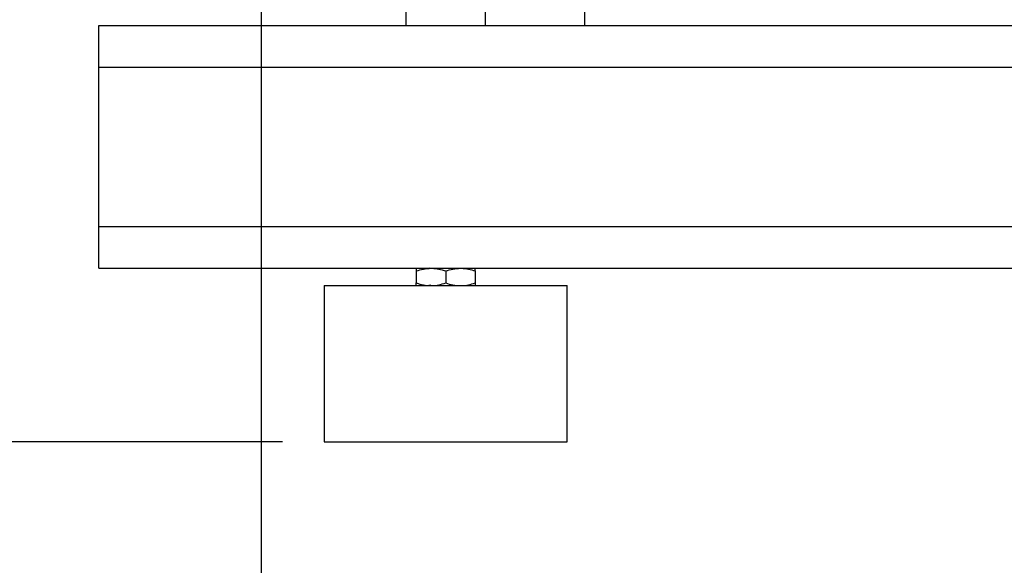
# Model space of a CAD drawing. Extents: x 0 to 16.5, y 0 to 11.7.
# Drawn here: x 2.7 to 3.6, y 5.1 to 5.6 of the extents above; entities that cross this region are included whole.
import ezdxf

# ---------------------------------------------------------------- set-up
doc = ezdxf.new("R2010")
doc.units = 0
doc.linetypes.add('SLD-SOLID', pattern=[0])
doc.layers.get('0').update_dxf_attribs({"linetype": 'CONTINUOUS'})
doc.layers.add('BRAND_TABLE', color=5, linetype='SLD-SOLID')
doc.styles.add('SLDTEXTSTYLE14', font='TXT', dxfattribs={"width": 0.75})
doc.dimstyles.new('SLDDIMSTYLE0', dxfattribs={"dimtxt": 0.137795, "dimasz": 0.13, "dimexe": 0, "dimexo": 0.0625, "dimgap": 0.034449, "dimtad": 1, "dimlfac": 12, "dimrnd": 1e-09, "dimzin": 12, "dimtxsty": 'SLDTEXTSTYLE14', "dimsah": 1, "dimcen": 0.09, "dimazin": 3, "dimtfac": 1, "dimtofl": 0, "dimtmove": 0, "dimatfit": 3, "dimtolj": 1, "dimtzin": 12})

# ---------------------------------------------------------------- blocks, each defined once
blk = doc.blocks.new('_D')
at = {"layer": 'BRAND_TABLE', "color": 1}
for p, q in [((2.92071, 5.74483), (2.92071, 4.78029)), ((6.02235, 5.74483), (6.02235, 4.78029)), ((6.02235, 4.81966), (2.92071, 4.81966))]:
    blk.add_line(p, q, dxfattribs=at)
for points in [[(2.92071, 4.81966), (3.05071, 4.79966), (3.05071, 4.83966)], [(6.02235, 4.81966), (5.89235, 4.83966), (5.89235, 4.79966)]]:
    blk.add_solid(points, dxfattribs=at)
at = {"layer": 'BRAND_TABLE', "color": 1, "insert": (4.29104, 4.99728), "char_height": 0.137795, "attachment_point": 1, "style": 'SLDTEXTSTYLE14'}
blk.add_mtext('37.22', dxfattribs=at)
blk = doc.blocks.new('_D_1')
at = {"layer": 'BRAND_TABLE', "color": 1}
for p, q in [((3.0088, 10.9107), (2.50497, 10.9107)), ((2.54434, 10.9107), (2.54434, 5.21336)), ((2.94097, 5.21336), (2.50497, 5.21336))]:
    blk.add_line(p, q, dxfattribs=at)
for points in [[(2.54434, 10.9107), (2.52434, 10.7807), (2.56434, 10.7807)], [(2.54434, 5.21336), (2.56434, 5.34336), (2.52434, 5.34336)]]:
    blk.add_solid(points, dxfattribs=at)
at = {"layer": 'BRAND_TABLE', "color": 1, "insert": (2.36671, 7.93226), "char_height": 0.137795, "attachment_point": 1, "rotation": 90, "style": 'SLDTEXTSTYLE14'}
blk.add_mtext('68.37', dxfattribs=at)

msp = doc.modelspace()

# ---------------------------------------------------------------- linework, layer by layer
at = {"color": 7, "linetype": 'SLD-SOLID'}
for p, q in [((3.2264, 5.63987), (3.2264, 5.60706)), ((3.05744, 5.62609), (3.05744, 5.60706)), ((3.1329, 5.60706), (3.1329, 5.62609)), ((2.76709, 5.56769), (2.76709, 5.60706)), ((2.76709, 5.60706), (5.39176, 5.60706)), ((2.76709, 5.41677), (2.76709, 5.56769)), ((2.76709, 5.56769), (5.39176, 5.56769)), ((2.76709, 5.41677), (5.39176, 5.41677)), ((2.76709, 5.3774), (2.76709, 5.41677)), ((2.76709, 5.3774), (5.39176, 5.3774)), ((3.06728, 5.37491), (3.06728, 5.36349)), ((3.07967, 5.3774), (3.07913, 5.37709)), ((3.09517, 5.37491), (3.09517, 5.36349)), ((3.12306, 5.37491), (3.12306, 5.36349)), ((2.98034, 5.361), (2.98034, 5.21336)), ((2.98034, 5.361), (3.21, 5.361)), ((3.21, 5.21336), (3.21, 5.361)), ((2.98034, 5.21336), (3.21, 5.21336))]:
    msp.add_line(p, q, dxfattribs=at)
for points, knots in [([(3.06728, 5.37491), (3.06955, 5.3756), (3.07412, 5.37701), (3.07884, 5.37727), (3.08123, 5.3774)], [0, 0, 0, 0, 0.495458, 1, 1, 1, 1]), ([(3.06728, 5.3774), (3.06728, 5.37737), (3.06728, 5.37725), (3.06728, 5.37592), (3.06728, 5.37491)], [0, 0, 0, 0, 0.237734, 1, 1, 1, 1]), ([(3.08123, 5.3774), (3.08156, 5.3774), (3.08406, 5.37737), (3.08878, 5.37683), (3.09303, 5.37555), (3.09517, 5.37491)], [0, 0, 0, 0, 0.070088, 0.530783, 1, 1, 1, 1]), ([(3.09517, 5.37491), (3.09743, 5.3756), (3.102, 5.37701), (3.10673, 5.37727), (3.10911, 5.3774)], [0, 0, 0, 0, 0.495458, 1, 1, 1, 1]), ([(3.10911, 5.3774), (3.10944, 5.3774), (3.11195, 5.37737), (3.11667, 5.37683), (3.12091, 5.37555), (3.12306, 5.37491)], [0, 0, 0, 0, 0.070088, 0.530783, 1, 1, 1, 1]), ([(3.12306, 5.37491), (3.12306, 5.37592), (3.12306, 5.37725), (3.12306, 5.37737), (3.12306, 5.3774)], [0, 0, 0, 0, 0.762266, 1, 1, 1, 1]), ([(3.06728, 5.36349), (3.06955, 5.36279), (3.07412, 5.36138), (3.07884, 5.36113), (3.08123, 5.361)], [0, 0, 0, 0, 0.495458, 1, 1, 1, 1]), ([(3.06728, 5.361), (3.06728, 5.36102), (3.06728, 5.36115), (3.06728, 5.36247), (3.06728, 5.36349)], [0, 0, 0, 0, 0.237734, 1, 1, 1, 1]), ([(3.08123, 5.361), (3.08156, 5.361), (3.08406, 5.36102), (3.08878, 5.36156), (3.09303, 5.36284), (3.09517, 5.36349)], [0, 0, 0, 0, 0.070088, 0.530783, 1, 1, 1, 1]), ([(3.09517, 5.36349), (3.09743, 5.36279), (3.102, 5.36138), (3.10673, 5.36113), (3.10911, 5.361)], [0, 0, 0, 0, 0.495458, 1, 1, 1, 1]), ([(3.10911, 5.361), (3.10944, 5.361), (3.11195, 5.36102), (3.11667, 5.36156), (3.12091, 5.36284), (3.12306, 5.36349)], [0, 0, 0, 0, 0.070088, 0.530783, 1, 1, 1, 1]), ([(3.12306, 5.36349), (3.12306, 5.36247), (3.12306, 5.36115), (3.12306, 5.36102), (3.12306, 5.361)], [0, 0, 0, 0, 0.762266, 1, 1, 1, 1]), ([(3.08118, 5.36127), (3.08073, 5.36123), (3.07969, 5.36113), (3.07928, 5.36104), (3.07905, 5.36099)], [0, 0, 0, 0, 0.436163, 1, 1, 1, 1])]:
    msp.add_open_spline(points, degree=3, knots=knots, dxfattribs=at)

# ---------------------------------------------------------------- dimensions: what is measured, and where the dimension line sits
at = {"layer": 'BRAND_TABLE', "color": 1}
for base, p1, p2, angle, picture, middle in [((2.54434, 5.21336), (3.04817, 10.9107), (2.98034, 5.21336), 90, '_D_1', (2.54434, 8.16134)), ((2.92071, 4.81966), (6.02235, 5.7842), (2.92071, 5.7842), 0, '_D', (4.52012, 4.81966))]:
    dim = msp.add_linear_dim(base=base, p1=p1, p2=p2, angle=angle, dimstyle='SLDDIMSTYLE0', dxfattribs=at)
    dim.commit()
    dim.dimension.update_dxf_attribs({"geometry": picture, "text_midpoint": middle, "dimtype": 160})

doc.saveas('drawing.dxf')
